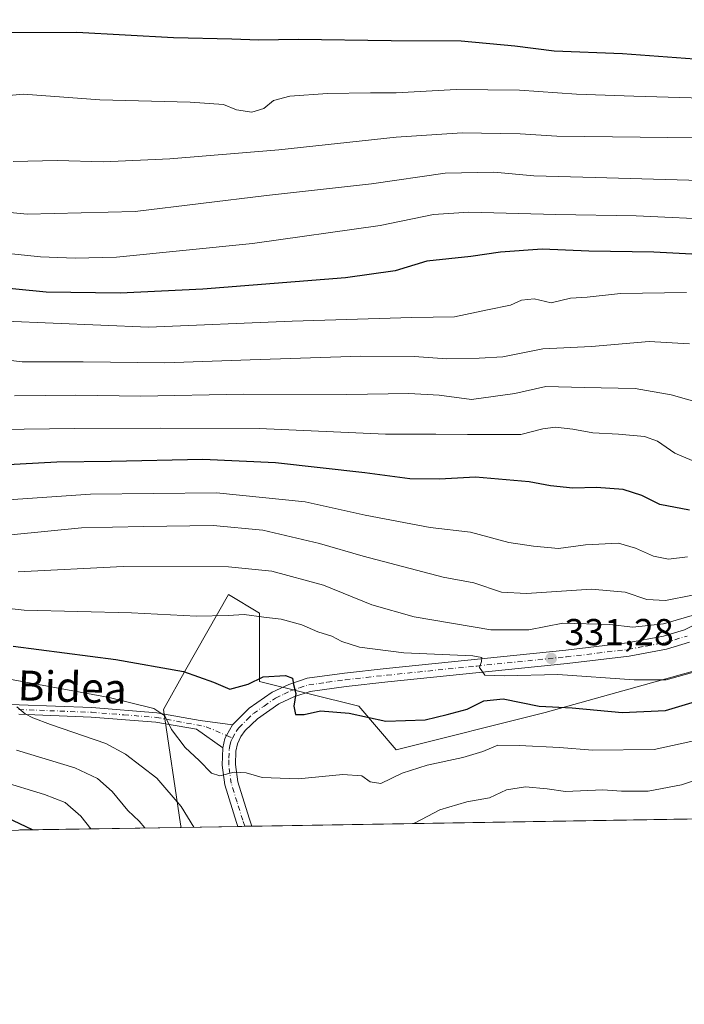
# Model space of a CAD drawing. Units: metres. Extents: x 609926 to 613351, y 4787158 to 4789527.
# Drawn here: x 612796 to 612973, y 4787158 to 4787421 of the extents above; entities that cross this region are included whole.
import ezdxf
from ezdxf.enums import TextEntityAlignment as Align

# ---------------------------------------------------------------- set-up
doc = ezdxf.new("R2010")
doc.units = ezdxf.units.M
doc.header["$MEASUREMENT"] = 0
doc.linetypes.add('DGN Style 4', pattern=[2.6384748266838614, 1.318413404963828, -0.6592067024819142, 0.001648016756204785, -0.6592067024819142])
for name, color, linetype, lineweight in [('Arbolado forestal CxS', 92, 'Continuous', 0), ('Camino Cxs', 7, 'Continuous', 0), ('Camino eje', 30, 'DGN Style 4', 13), ('Carretera de calzada única Cxs', 7, 'Continuous', 13), ('Carretera de calzada única eje', 7, 'DGN Style 4', 0), ('Comarca CxS', 21, 'Continuous', 0), ('Comunidad Autónoma CxS', 142, 'Continuous', 0), ('Curva de nivel maestra', 30, 'Continuous', 30), ('Curva de nivel normal', 30, 'Continuous', 0), ('Municipio CxS', 4, 'Continuous', 0), ('Pastizal CxS', 92, 'Continuous', 0), ('Provincia CxS', 1, 'Continuous', 0), ('Punto de cota en terreno', 7, 'Continuous', 0), ('Rótulo de punto de cota en terreno', 7, 'Continuous', 0), ('Suelo desnudo CxS', 253, 'Continuous', 0), ('Texto cartográfico', 7, 'Continuous', 0)]:
    doc.layers.add(name, color=color, linetype=linetype, lineweight=lineweight)
doc.styles.add('Style-Arial', font='txt')

# ---------------------------------------------------------------- blocks, each defined once
blk = doc.blocks.new('*U10')
at = {"layer": 'Pastizal CxS', "color": 92, "linetype": 'Continuous', "lineweight": 0}
blk.add_polyline3d([(613138.6946999999, 4787338.7643, 384.8790000000009), (613110.1743000001, 4787340.1907, 381.1695999999938), (613086.4678999997, 4787325.1775, 373.1339000000008), (613060.4413000002, 4787308.6951, 361.0673999999999), (613025.6290999996, 4787278.859099999, 338.4419000000053), (613028.9451000001, 4787268.9135, 338.8320999999996), (613020.6564999997, 4787258.9683, 331.2765999999974), (612977.5553000001, 4787247.3651, 332.2173999999941), (612936.1123000003, 4787235.761700001, 324.6524999999965), (612896.3267000001, 4787225.815500001, 322.2290999999968), (612886.3803000003, 4787237.418299999, 325.8298999999971), (612859.8564999999, 4787244.049100001, 325.2108000000007), (612859.8561000006, 4787262.2819, 330.9097000000039), (612851.5667000003, 4787267.2545, 332.5727999999945), (612840.2522999998, 4787247.2161, 325.8726000000024), (612834.2225000003, 4787236.536900001, 321.2921000000061), (612838.7845000001, 4787205.9123, 313.6667000000016), (612838.9880999997, 4787205.087099999, 313.5369999999967), (612795.8821999999, 4787204.378500001, 299.9701999999961)], dxfattribs=at)
blk = doc.blocks.new('5PATER')
at = {"layer": 'Suelo desnudo CxS', "linetype": 'Continuous', "lineweight": 0}
h = blk.add_hatch(color=51, dxfattribs=at)
edge = h.paths.add_edge_path()
edge.add_ellipse((0, 0), major_axis=(-0.1095731443231308, -0.1110710700762829), ratio=0.9994222409660322, start_angle=0, end_angle=360)
blk = doc.blocks.new('*U32')
at = {"layer": 'Camino Cxs', "color": 7, "linetype": 'Continuous', "lineweight": 0}
blk.add_polyline3d([(612795.7200999996, 4787237.8101, 316.5948999999964), (612815.1101000002, 4787237.050100001, 318.9256000000024), (612832.5100999996, 4787235.690099999, 322.3628999999929), (612844.0701000001, 4787233.6601, 326.9958999999944), (612852.7001999998, 4787232.440099999, 322.1812999999966), (612851.0833999999, 4787229.634500001, 322.2621000000072), (612850.6239, 4787228.8081, 322.3536000000022), (612850.0601000005, 4787226.3201, 322.6398999999947), (612843.0800999999, 4787231.300100001, 326.2358999999997), (612832.2001, 4787233.210100001, 321.7189000000071), (612814.9600999998, 4787234.550100001, 318.2158999999957), (612795.6300999997, 4787235.3101, 315.7453999999998)], dxfattribs=at)
blk = doc.blocks.new('*U35')
at = {"layer": 'Carretera de calzada única Cxs', "color": 7, "linetype": 'Continuous', "lineweight": 13}
blk.add_polyline3d([(612974.6102, 4787254.5101, 334.3600000000006), (612968.4901000002, 4787252.670100001, 334.0262999999977), (612958.5000999998, 4787250.840100001, 338.445200000002), (612941.9801000003, 4787248.8301, 334.4394999999931), (612894.0900999998, 4787243.940099999, 334.6255999999994), (612883.0000999998, 4787242.7401, 335.1135000000068), (612873.4401000004, 4787241.4001, 330.9103000000032), (612869.0401, 4787239.940099999, 327.2715999999928), (612865.0701000001, 4787238.0701, 325.1796000000031), (612859.3601000002, 4787234.090100001, 324.1159999999945), (612856.0500999996, 4787230.970100001, 322.7440999999963), (612854.8601000002, 4787229.3201, 322.4807000000001), (612853.9600999998, 4787227.390100001, 322.1261999999988), (612853.5201000003, 4787225.4301, 321.9529999999941), (612853.4600999998, 4787221.890100001, 321.8959000000032), (612854.0900999998, 4787217.2501, 322.565499999997), (612857.1002000002, 4787207.530099999, 326.5742999999929), (612857.8591, 4787205.3972, 326.3678000000073), (612854.0785999997, 4787205.335100001, 323.000199999995), (612853.7001, 4787206.4001, 322.6392999999953), (612850.5800999999, 4787216.470100001, 322.0188000000053), (612849.8800999997, 4787221.670100001, 323.1232000000018), (612850.0601000005, 4787226.3201, 322.6398999999947), (612850.6239, 4787228.8081, 322.3536000000022), (612851.0833999999, 4787229.634500001, 322.2621000000072), (612852.7001999998, 4787232.440099999, 322.1812999999966), (612857.1002000002, 4787236.880100001, 323.9817000000039), (612863.2701000003, 4787241.1801, 325.5154999999941), (612867.7001, 4787243.270099999, 325.6339000000008), (612872.6201, 4787244.9101, 327.8436999999976), (612882.5601000005, 4787246.290100001, 329.9600999999966), (612893.7202000003, 4787247.5001, 329.289300000004), (612941.5800999999, 4787252.390100001, 332.1777000000002), (612957.9700999996, 4787254.380100001, 335.7406999999948), (612967.6501000002, 4787256.1601, 335.1619000000064), (612973.3201000001, 4787257.860099999, 335.1083000000072)], dxfattribs=at)

msp = doc.modelspace()

# ---------------------------------------------------------------- linework, layer by layer
at = {"layer": 'Arbolado forestal CxS', "color": 92, "linetype": 'Continuous', "lineweight": 0, "extrusion": (0.04566996591708359, 0.0007506838913170992, 0.9989563006892883), "elevation": 31900.92821508816, "flags": 128}
msp.add_lwpolyline([(4776486.551849863, -690866.4974226335), (4776486.551849863, -690716.2395255418)], dxfattribs=at)
at = {"layer": 'Arbolado forestal CxS', "color": 92, "linetype": 'Continuous', "lineweight": 0, "extrusion": (-0.293411996467688, -0.004825874422414868, 0.9559739072092421), "elevation": -202617.0284049216, "flags": 128}
msp.add_lwpolyline([(-4776479.439898803, 661147.2183110726), (-4776479.439898804, 661131.430703404)], dxfattribs=at)
at = {"layer": 'Arbolado forestal CxS', "color": 92, "linetype": 'Continuous', "lineweight": 0, "extrusion": (-0.06669401987011547, -0.00109097149951448, 0.9977728787127619), "elevation": -45778.9453816138, "flags": 128}
msp.add_lwpolyline([(-4776541.343635229, 689554.0850833489), (-4776541.34363523, 689552.1916136497)], dxfattribs=at)
at = {"layer": 'Arbolado forestal CxS', "color": 92, "linetype": 'Continuous', "lineweight": 0, "extrusion": (-0.04688247553083293, -0.0007733191651426099, 0.9989001128569213), "elevation": -32116.29645190869, "flags": 128}
msp.add_lwpolyline([(-4776446.658536231, 690982.0796722448), (-4776446.658536232, 690980.1858319324)], dxfattribs=at)
at = {"layer": 'Arbolado forestal CxS', "color": 92, "linetype": 'Continuous', "lineweight": 0}
for points in [[(613138.6946999999, 4787338.7643, 384.8790000000009), (613110.1743000001, 4787340.1907, 381.1695999999938), (613086.4678999997, 4787325.1775, 373.1339000000008), (613060.4413000002, 4787308.6951, 361.0673999999999), (613025.6290999996, 4787278.859099999, 338.4419000000053), (613028.9451000001, 4787268.9135, 338.8320999999996), (613020.6564999997, 4787258.9683, 331.2765999999974), (612977.5553000001, 4787247.3651, 332.2173999999941), (612936.1123000003, 4787235.761700001, 324.6524999999965), (612896.3267000001, 4787225.815500001, 322.2290999999968), (612886.3803000003, 4787237.418299999, 325.8298999999971), (612859.8564999999, 4787244.049100001, 325.2108000000007), (612859.8561000006, 4787262.2819, 330.9097000000039), (612851.5667000003, 4787267.2545, 332.5727999999945), (612840.2522999998, 4787247.2161, 325.8726000000024), (612834.2225000003, 4787236.536900001, 321.2921000000061), (612838.7845000001, 4787205.9123, 313.6667000000016), (612838.9880999997, 4787205.087200001, 313.5371000000014)], [(613109.0210999995, 4787209.525699999, 340.8521999999939), (612838.9880999997, 4787205.087099999, 313.5369999999967), (612838.7845000001, 4787205.9123, 313.6667000000016), (612834.2225000003, 4787236.536900001, 321.2921000000061), (612840.2522999998, 4787247.2161, 325.8726000000024), (612851.5667000003, 4787267.2545, 332.5727999999945), (612859.8561000006, 4787262.2819, 330.9097000000039), (612859.8564999999, 4787244.049100001, 325.2108000000007), (612886.3803000003, 4787237.418299999, 325.8298999999971), (612896.3267000001, 4787225.815500001, 322.2290999999968), (612936.1123000003, 4787235.761700001, 324.6524999999965), (612977.5553000001, 4787247.3651, 332.2173999999941)]]:
    msp.add_polyline3d(points, dxfattribs=at)
at = {"layer": 'Camino Cxs', "color": 7, "linetype": 'Continuous', "lineweight": 0}
for points in [[(612668.1601, 4787261.7501, 305.2013000000007), (612675.2500999998, 4787251.3101, 310.6319999999978), (612681.6300999997, 4787245.290100001, 313.7281999999978), (612690.6201, 4787238.8101, 305.277700000006), (612700.9501, 4787235.340100001, 305.3166000000056), (612711.8101000005, 4787234.120100001, 307.6598999999987), (612723.8601000002, 4787234.3301, 308.8812999999937), (612736.6601, 4787236.420100001, 311.0286999999953), (612746.1901000004, 4787238.6801, 312.2315999999992), (612758.7200999996, 4787238.9001, 313.3608999999997), (612776.9401000004, 4787238.4301, 315.2194000000018), (612795.7200999996, 4787237.8101, 316.5948999999964), (612815.1101000002, 4787237.050100001, 318.9256000000024), (612832.5100999996, 4787235.690099999, 322.3628999999929), (612844.0701000001, 4787233.6601, 326.9958999999944), (612852.7001, 4787232.440099999, 322.1812999999966)], [(612850.0601000005, 4787226.3201, 322.6398999999947), (612843.0800999999, 4787231.300100001, 326.2358999999997), (612832.2001, 4787233.210100001, 321.7189000000071), (612814.9600999998, 4787234.550100001, 318.2158999999957), (612795.6300999997, 4787235.3101, 315.7453999999998)], [(612852.7001, 4787232.440099999, 322.1812999999966), (612851.0833000002, 4787229.634500001, 322.2621000000072), (612850.6239, 4787228.8081, 322.3536000000022), (612850.0601000005, 4787226.3201, 322.6398999999947)]]:
    msp.add_polyline3d(points, dxfattribs=at)
at = {"layer": 'Camino eje', "color": 30, "linetype": 'DGN Style 4', "lineweight": 13}
msp.add_polyline3d([(612795.6750999996, 4787236.5601, 316.0893000000069), (612815.0351, 4787235.800100001, 318.5697999999975), (612823.6551000001, 4787235.130100001, 319.9663), (612832.3551000003, 4787234.450099999, 322.0288), (612845.6655000001, 4787231.955900001, 324.5348999999987), (612851.0833000002, 4787229.634500001, 322.2621000000072), (612852.7001, 4787228.9301, 321.7884999999951)], dxfattribs=at)
at = {"layer": 'Carretera de calzada única Cxs', "color": 7, "linetype": 'Continuous', "lineweight": 13, "extrusion": (-0.6650242539299163, -0.01092395322050897, 0.7467418623132056), "elevation": -459616.8357566913, "flags": 128}
msp.add_lwpolyline([(-4776493.981052466, 516515.2380844775), (-4776493.981052465, 516510.1747417129)], dxfattribs=at)
at = {"layer": 'Carretera de calzada única Cxs', "color": 7, "linetype": 'Continuous', "lineweight": 13}
for points in [[(612852.7001, 4787232.440099999, 322.1812999999966), (612857.1002000002, 4787236.880100001, 323.9817000000039), (612863.2701000003, 4787241.1801, 325.5154999999941), (612867.7001, 4787243.270099999, 325.6339000000008), (612872.6201, 4787244.9101, 327.8436999999976), (612882.5601000005, 4787246.290100001, 329.9600999999966), (612893.7202000003, 4787247.5001, 329.289300000004), (612941.5800999999, 4787252.390100001, 332.1777000000002), (612957.9700999996, 4787254.380100001, 335.7406999999948), (612967.6501000002, 4787256.1601, 335.1619000000064), (612973.3201000001, 4787257.860099999, 335.1083000000072), (612977.6901000004, 4787259.940099999, 336.3341999999975), (613003.0601000005, 4787274.640100001, 337.6875), (613007.9600999998, 4787276.3301, 339.8349000000017), (613012.0801999997, 4787277.220100001, 338.6502000000037), (613014.7801000001, 4787277.440099999, 338.6570000000065), (613019.4801000003, 4787277.1601, 339.1570000000065), (613024.5800999999, 4787276.300100001, 339.9008000000031), (613027.0900999998, 4787275.520099999, 340.5565999999963)], [(612974.6102, 4787254.5101, 334.3600000000006), (612968.4901000002, 4787252.670100001, 334.0262999999977), (612958.5000999998, 4787250.840100001, 338.445200000002), (612941.9801000003, 4787248.8301, 334.4394999999931), (612894.0900999998, 4787243.940099999, 334.6255999999994), (612883.0000999998, 4787242.7401, 335.1135000000068), (612873.4401000004, 4787241.4001, 330.9103000000032), (612869.0401, 4787239.940099999, 327.2715999999928), (612865.0701000001, 4787238.0701, 325.1796000000031), (612859.3601000002, 4787234.090100001, 324.1159999999945), (612856.0500999996, 4787230.970100001, 322.7440999999963), (612854.8601000002, 4787229.3201, 322.4807000000001), (612853.9600999998, 4787227.390100001, 322.1261999999988), (612853.5201000003, 4787225.4301, 321.9529999999941), (612853.4600999998, 4787221.890100001, 321.8959000000032), (612854.0900999998, 4787217.2501, 322.565499999997), (612857.1002000002, 4787207.530099999, 326.5742999999929), (612857.8591, 4787205.397299999, 326.3678999999975)], [(612852.7001, 4787232.440099999, 322.1812999999966), (612851.0833000002, 4787229.634500001, 322.2621000000072), (612850.6239, 4787228.8081, 322.3536000000022), (612850.0601000005, 4787226.3201, 322.6398999999947)], [(612854.0785999997, 4787205.335200001, 323.000199999995), (612853.7001, 4787206.4001, 322.6392999999953), (612850.5800999999, 4787216.470100001, 322.0188000000053), (612849.8800999997, 4787221.670100001, 323.1232000000018), (612850.0601000005, 4787226.3201, 322.6398999999947)]]:
    msp.add_polyline3d(points, dxfattribs=at)
at = {"layer": 'Carretera de calzada única eje', "color": 7, "linetype": 'DGN Style 4', "lineweight": 0}
for points in [[(612852.7001, 4787228.9301, 321.7884999999951), (612853.7701000003, 4787230.880100001, 322.2439000000013), (612854.3701, 4787231.700099999, 322.3996000000043), (612856.5701000001, 4787233.920100001, 323.1772999999957), (612858.2301000003, 4787235.4801, 323.7556999999942), (612861.0800999999, 4787237.470100001, 323.9527999999991), (612864.1700999998, 4787239.620100001, 325.1477000000014), (612866.3800999997, 4787240.670100001, 325.4241999999941), (612868.3701, 4787241.600099999, 325.9174999999959), (612870.5701000001, 4787242.3301, 327.196299999996), (612873.0301000001, 4787243.1501, 328.9492999999929), (612878.0000999998, 4787243.840100001, 333.9940000000061), (612882.7801000001, 4787244.5101, 332.4979000000022), (612888.3601000002, 4787245.120100001, 333.2504000000045), (612893.9001000002, 4787245.720100001, 332.0565000000061), (612917.8300999999, 4787248.1601, 330.4290000000037), (612941.7801000001, 4787250.610099999, 333.3279999999941), (612949.9700999996, 4787251.600099999, 334.4796000000061), (612958.2301000003, 4787252.610099999, 335.7407999999996), (612963.0701000001, 4787253.5001, 336.1916000000056), (612968.0701000001, 4787254.4101, 334.5684999999939), (612973.9700999996, 4787256.1801, 334.6410000000033)], [(612855.9676999999, 4787205.3662, 324.7511999999988), (612855.4001000002, 4787206.960100001, 324.4995999999956), (612853.8901000004, 4787211.8201, 324.0963999999949), (612852.3300999999, 4787216.860099999, 321.0255999999936), (612851.9801000003, 4787219.460100001, 321.2657999999938), (612851.6700999998, 4787221.780099999, 321.7556999999942), (612851.7001, 4787223.550100001, 321.827099999995), (612851.7901, 4787225.870100001, 321.7967999999965), (612852.0000999998, 4787226.850099999, 321.7195000000065), (612852.2500999998, 4787227.970100001, 321.6992999999929), (612852.7001, 4787228.9301, 321.7884999999951)]]:
    msp.add_polyline3d(points, dxfattribs=at)
at = {"layer": 'Comarca CxS', "color": 21, "linetype": 'Continuous', "lineweight": 0}
msp.add_3dface([(613347.7600008739, 4787213.449982096), (609964.0300008485, 4787157.829982094), (609926.5000008476, 4789471.369982075), (613309.0900008731, 4789527.019982072)], dxfattribs=at)
at = {"layer": 'Comunidad Autónoma CxS', "color": 142, "linetype": 'Continuous', "lineweight": 0}
msp.add_3dface([(613347.7600008739, 4787213.449982096), (609964.0300008485, 4787157.829982094), (609926.5000008476, 4789471.369982075), (613309.0900008731, 4789527.019982072)], dxfattribs=at)
at = {"layer": 'Curva de nivel maestra', "color": 30, "linetype": 'Continuous', "lineweight": 30, "flags": 128}
for points, elevation in [([(613132.8099999996, 4787382.1801), (613118.8300000001, 4787388.0601), (613108.4100000003, 4787390.7301), (613103.0199999996, 4787390.9101), (613091.5, 4787395.1801), (613080.8300000001, 4787399.3201), (613061.5, 4787405.2401), (613047.6100000005, 4787408.4801), (613035.2800000003, 4787409.690099999), (613019.2800000003, 4787409.8201), (613001.2199999997, 4787409.370100001), (612980.7199999997, 4787409.880100001), (612956.7199999997, 4787411.630100001), (612938.4699999997, 4787412.380100001), (612928.04, 4787413.700099999), (612913.6900000004, 4787415.0601), (612894.9800000006, 4787415.110099999), (612870.2300000006, 4787415.5001), (612859.6900000004, 4787415.290100001), (612852.5300000003, 4787415.5801), (612836.9199999999, 4787415.890100001), (612811.1699999999, 4787417.380100001), (612790.1799999997, 4787417.270099999)], 400), ([(613135.7599999999, 4787318.470100001), (613114.8499999996, 4787325.890100001), (613096.9400000004, 4787329.640100001), (613085.3600000005, 4787333.0601), (613076.5700000003, 4787337.370100001), (613069.3499999996, 4787341.920100001), (613054.8600000005, 4787349.960100001), (613034.7000000002, 4787359.940099999), (613025.5700000003, 4787363.2301), (613017.6900000004, 4787362.7601), (613002.1500000004, 4787359.110099999), (612987.0599999996, 4787357.5101), (612965.0800000001, 4787358.720100001), (612947.7999999998, 4787358.940099999), (612935.3200000003, 4787359.460100001), (612924.1699999999, 4787358.640100001), (612916.25, 4787357.530099999), (612904.5499999998, 4787356.270099999), (612896.0700000003, 4787353.6801), (612882.8200000003, 4787351.840100001), (612844.7400000002, 4787348.780099999), (612822.6600000003, 4787347.700099999), (612802.9400000004, 4787348.020099999), (612785.8099999996, 4787349.7301)], 375), ([(612974.6600000003, 4787289.7601), (612966.7300000006, 4787291.340100001), (612961.9400000004, 4787293.670100001), (612956.9400000004, 4787295.3201), (612949.8300000001, 4787295.840100001), (612943.5, 4787295.640100001), (612937.5, 4787296.2401), (612931.8799999999, 4787297.350099999), (612917.5499999998, 4787298.5801), (612907.9400000004, 4787298.0601), (612899.9500000002, 4787298.130100001), (612887.9400000004, 4787299.7601), (612864.1699999999, 4787302.440099999), (612844.7199999997, 4787303.300100001), (612820.3200000003, 4787302.7501), (612805.7999999998, 4787302.5601), (612791.1100000005, 4787301.8201)], 350.0000000000001), ([(612794.1200000001, 4787253.450099999), (612821.5, 4787249.880100001), (612839.5999999996, 4787246.700099999), (612847.5899999999, 4787243.860099999), (612851.9600000001, 4787242.020099999), (612856.8300000001, 4787243.290100001), (612860.8799999999, 4787245.280099999), (612866.7999999998, 4787245.620100001), (612868.6600000003, 4787244.950099999), (612868.9600000001, 4787243.200099999), (612869.5499999998, 4787240.870100001), (612869.0300000003, 4787237.470100001), (612869.4500000002, 4787235.220100001), (612871.7699999996, 4787235.1801), (612876.1699999999, 4787236.2401), (612883.7599999999, 4787235.620100001), (612893.5499999998, 4787233.4801), (612904.1200000001, 4787233.8201), (612909.9299999997, 4787235.2401), (612915.2599999999, 4787236.6801), (612919.7699999996, 4787238.870100001), (612924.9000000004, 4787239.360099999), (612934.5300000003, 4787237.470100001), (612943.2999999998, 4787236.960100001), (612956.6200000001, 4787235.720100001), (612968.2100000001, 4787236.2601), (612980.7000000002, 4787240.0701)], 325), ([(612799.3180999998, 4787204.4352), (612792.5700000003, 4787207.600099999)], 300), ([(612799.3185999999, 4787204.435000001), (612799.3180999998, 4787204.4352)], 300)]:
    msp.add_lwpolyline(points, dxfattribs=dict(at, elevation=elevation))
at = {"layer": 'Curva de nivel normal', "color": 30, "linetype": 'Continuous', "lineweight": 0, "flags": 128}
for points, elevation in [([(612987.3200000003, 4787399.58), (612959.7400000002, 4787400.369999999), (612944.4500000002, 4787400.859999999), (612929.2800000003, 4787401.92), (612912.3499999996, 4787402.15), (612896.3799999999, 4787401.230000001), (612889.5, 4787401.24), (612878.0099999999, 4787401.060000001), (612867.9400000004, 4787400.350000001), (612863.6200000001, 4787399.220000001), (612860.9900000002, 4787397.07), (612857.8399999999, 4787396.09), (612853.7800000003, 4787396.710000001), (612850.2300000006, 4787398.08), (612841.3499999996, 4787398.74), (612817.2599999999, 4787399.380000001), (612796.8600000005, 4787400.850000001), (612782.9299999997, 4787399.65)], 395), ([(613125.8099999996, 4787359.76), (613102.7199999997, 4787367), (613093.3799999999, 4787369.220000001), (613082.8399999999, 4787372.75), (613068.5499999998, 4787379.279999999), (613050.7199999997, 4787386.050000001), (613038.4000000004, 4787389.34), (613024.4400000004, 4787390.119999999), (612991.0800000001, 4787389.01), (612939.2599999999, 4787389.619999999), (612929.4299999997, 4787390.279999999), (612914, 4787390.560000001), (612896.3499999996, 4787389.369999999), (612865, 4787386.039999999), (612835.9299999997, 4787383.560000001), (612818.2000000002, 4787382.779999999), (612805.8799999999, 4787383.119999999), (612794.1600000003, 4787382.930000001)], 390.0000000000001), ([(613126.4299999997, 4787347.529999999), (613118.9800000006, 4787350.02), (613108.7599999999, 4787352.130000001), (613088.2599999999, 4787358.279999999), (613063.8799999999, 4787369.59), (613060.4800000006, 4787371.42), (613051.4800000006, 4787374.810000001), (613035.2000000002, 4787379.560000001), (613024.29, 4787381.130000001), (613015.8600000005, 4787380.529999999), (613002.1699999999, 4787378.480000001), (612983.8300000001, 4787377.65), (612949.4299999997, 4787378.65), (612933.0599999996, 4787379.050000001), (612922.3700000001, 4787380.060000001), (612909.4600000001, 4787379.810000001), (612889.75, 4787376.960000001), (612861.7599999999, 4787373.779999999), (612826.7300000006, 4787369.560000001), (612797.8700000001, 4787368.789999999), (612780.5199999996, 4787370.52)], 385), ([(613125.9000000004, 4787334.25), (613113.1600000003, 4787339), (613099.3200000003, 4787342.140000001), (613085.0199999996, 4787346.26), (613072.2100000001, 4787352.02), (613055.9199999999, 4787361.119999999), (613036.0099999999, 4787369.380000001), (613026.1200000001, 4787371.810000001), (613016.3700000001, 4787371.199999999), (613000.2599999999, 4787368.449999999), (612983.4199999999, 4787367.289999999), (612960.4199999999, 4787368.359999999), (612938.9800000006, 4787368.74), (612915.7199999997, 4787369.359999999), (612906.3399999999, 4787368.75), (612892.1200000001, 4787365.800000001), (612857.9900000002, 4787361.02), (612821.6699999999, 4787357.359999999), (612810.6900000004, 4787357.039999999), (612801.3899999997, 4787357.41), (612785.0999999996, 4787359.109999999)], 380), ([(612792.0499999998, 4787340.230000001), (612830.2400000002, 4787338.65), (612868.5700000003, 4787340.27), (612900.5599999996, 4787341.26), (612911.9400000004, 4787341.380000001), (612920.7599999999, 4787343.310000001), (612926.8300000001, 4787344.57), (612929.7599999999, 4787345.859999999), (612933.2100000001, 4787346.230000001), (612937.7199999997, 4787345.180000001), (612942.8499999996, 4787346.41), (612947.3300000001, 4787346.699999999), (612956.25, 4787347.619999999), (612973.8399999999, 4787347.880000001)], 370), ([(612782.9000000004, 4787331.01), (612796.5099999999, 4787329.430000001), (612812.8399999999, 4787329.4), (612834.6299999999, 4787329.100000001), (612857.3600000005, 4787329.960000001), (612886.9600000001, 4787330.880000001), (612901.1699999999, 4787330.779999999), (612909.8300000001, 4787330.180000001), (612918.5, 4787330.34), (612924.8300000001, 4787330.730000001), (612935.5, 4787332.850000001), (612948.5, 4787333.52), (612963.8300000001, 4787334.810000001), (612974.5999999996, 4787334.17)], 365), ([(612794.5099999999, 4787320.310000001), (612810.8399999999, 4787320.49), (612828.1699999999, 4787320.24), (612855.5, 4787320.76), (612883.1500000004, 4787320.65), (612899.7699999996, 4787320.949999999), (612907.8200000003, 4787320.480000001), (612916.4400000004, 4787319.32), (612927.9800000006, 4787320.91), (612936.2599999999, 4787322.800000001), (612946.54, 4787322.52), (612960.1399999997, 4787322.26), (612969.75, 4787320.59), (612979.1399999997, 4787317.92)], 360), ([(612975.3600000005, 4787303.060000001), (612970.6900000004, 4787304.99), (612966.0999999996, 4787308.180000001), (612962.6299999999, 4787309.439999999), (612955.6900000004, 4787310.109999999), (612948.8099999996, 4787310.41), (612943.4800000006, 4787311.41), (612938.8899999997, 4787311.980000001), (612935.4500000002, 4787311.539999999), (612929.6200000001, 4787310.02), (612923.1699999999, 4787310.01), (612915.3499999996, 4787309.960000001), (612906.9000000004, 4787310.100000001), (612893.5, 4787310.109999999), (612859.7699999996, 4787311.57), (612833.4199999999, 4787311.640000001), (612810.54, 4787311.619999999), (612790.3200000003, 4787311.350000001)], 355), ([(612974.1100000005, 4787277.300000001), (612969.04, 4787276.720000001), (612965.0599999996, 4787277.529999999), (612960.25, 4787279.65), (612955.6900000004, 4787280.949999999), (612946.8300000001, 4787280.529999999), (612939.7000000002, 4787279.58), (612932.9699999997, 4787280.199999999), (612926.3700000001, 4787281.180000001), (612916.1699999999, 4787283.930000001), (612905.4000000004, 4787285.119999999), (612888.0999999996, 4787288.470000001), (612872.04, 4787291.980000001), (612848.3899999997, 4787294.41), (612814.8099999996, 4787294.039999999), (612792.8399999999, 4787292.529999999)], 345), ([(612975.4400000004, 4787267.050000001), (612968.2199999997, 4787265.640000001), (612963.2100000001, 4787265.939999999), (612957.5, 4787267.859999999), (612948.5, 4787268.720000001), (612931.1699999999, 4787267.5), (612924.4400000004, 4787267.869999999), (612917.0300000003, 4787270.42), (612908.8600000005, 4787271.890000001), (612887.5300000003, 4787277.460000001), (612875.8899999997, 4787280.859999999), (612860.7199999997, 4787284.439999999), (612847.4699999997, 4787285.680000001), (612828.8899999997, 4787285.449999999), (612812.4100000003, 4787285.039999999), (612793.5, 4787283.17)], 340), ([(612795.5, 4787273.350000001), (612823.5, 4787274.76), (612851.5599999996, 4787274.66), (612863.1699999999, 4787273.470000001), (612876.9500000002, 4787269.730000001), (612889.8300000001, 4787264.49), (612901.1200000001, 4787261.26), (612921.6299999999, 4787257.810000001), (612931.7800000003, 4787257.850000001), (612940.8300000001, 4787259.59), (612953.3399999999, 4787259.26), (612959.5199999996, 4787258.539999999), (612967.6699999999, 4787259.430000001), (612977.2300000006, 4787262.180000001)], 334.9999999999999), ([(612977.04, 4787246.880000001), (612968.3799999999, 4787244.51), (612959.8300000001, 4787244.449999999), (612939.5, 4787245.880000001), (612925.1699999999, 4787245.529999999), (612919.9800000006, 4787245.689999999), (612918.6100000005, 4787247.76), (612919.1399999997, 4787249.34), (612919.2199999997, 4787250.449999999), (612916.79, 4787250.91), (612898.3600000005, 4787251.720000001), (612886.5499999998, 4787253.16), (612881.8300000001, 4787254.75), (612879.1399999997, 4787256.180000001), (612875.4000000004, 4787257.289999999), (612871.1600000003, 4787259.189999999), (612865.6399999997, 4787260.67), (612861, 4787261.210000001), (612855.7999999998, 4787261.930000001), (612851.5, 4787261.680000001), (612843.0199999996, 4787261.480000001), (612825.7599999999, 4787262.4), (612797.0800000001, 4787263.09), (612779.5099999999, 4787265.02)], 330), ([(612977.8300000001, 4787228.600000001), (612965.2300000006, 4787225.83), (612948.7400000002, 4787225.699999999), (612939.8899999997, 4787226.4), (612929.1699999999, 4787226.91), (612923.5, 4787227.039999999), (612919.5, 4787225.34), (612914.1699999999, 4787223.720000001), (612904.6200000001, 4787221.699999999), (612897.9699999997, 4787219.539999999), (612892.25, 4787216.83), (612889.3700000001, 4787217.210000001), (612887.1699999999, 4787218.869999999), (612882.0700000003, 4787219.16), (612870.2300000006, 4787218), (612860.6100000005, 4787218.41), (612856.29, 4787219.66), (612853.1500000004, 4787219.84), (612849.3200000003, 4787218.810000001), (612847.0800000001, 4787219.58), (612843.7800000003, 4787222.949999999), (612840.0800000001, 4787226.41), (612836.3499999996, 4787231.180000001), (612834.5999999996, 4787234.82), (612831.6600000003, 4787236.83), (612819.79, 4787239.74), (612792.1900000004, 4787244.810000001)], 320), ([(612795.0899999999, 4787237.310000001), (612797.3799999999, 4787235.42), (612799.3799999999, 4787234.359999999), (612804.1299999999, 4787232.57), (612818.9100000003, 4787227.439999999), (612824.1100000005, 4787224.59), (612832.5199999996, 4787218.26), (612838.9800000006, 4787210.630000001), (612842.3411999998, 4787205.142100001)], 314.9999999999999), ([(612795.0300000003, 4787225.720000001), (612810.6200000001, 4787220.980000001), (612816.6299999999, 4787218.17), (612820.5999999996, 4787214.66), (612824.75, 4787209.609999999), (612827.7999999998, 4787206.74), (612829.2714999998, 4787204.927300001)], 310), ([(612901.2063999996, 4787206.109800001), (612901.4400000004, 4787206.289999999), (612908, 4787209.730000001), (612915.1699999999, 4787211.890000001), (612921.2100000001, 4787213.01), (612925.8200000003, 4787215.08), (612930.8300000001, 4787215.91), (612936.6600000003, 4787215.4), (612941.5, 4787214.680000001), (612951.5, 4787215.130000001), (612956.5, 4787214.789999999), (612963.6399999997, 4787214.730000001), (612972.5300000003, 4787216.430000001), (612981.4400000004, 4787219.480000001), (612987.6399999997, 4787221.07), (612993.6500000004, 4787221.25), (613000.0700000003, 4787220.550000001), (613004.9800000006, 4787221.26), (613007.9500000002, 4787220.810000001), (613011.8499999996, 4787217.24), (613014.6900000004, 4787208.390000001), (613014.7287999997, 4787207.9758)], 315), ([(612814.8937999997, 4787204.691000001), (612812.2000000002, 4787208.039999999), (612808.0300000003, 4787211.76), (612802.5, 4787213.859999999), (612790.8099999996, 4787217.430000001)], 305)]:
    msp.add_lwpolyline(points, dxfattribs=dict(at, elevation=elevation))
at = {"layer": 'Municipio CxS', "color": 4, "linetype": 'Continuous', "lineweight": 0}
msp.add_3dface([(613347.7600008739, 4787213.449982096), (609964.0300008485, 4787157.829982094), (609926.5000008476, 4789471.369982075), (613309.0900008731, 4789527.019982072)], dxfattribs=at)
at = {"layer": 'Pastizal CxS', "color": 92, "linetype": 'Continuous', "lineweight": 0, "extrusion": (-0.3001364513589888, -0.004933122276992209, 0.9538835226956349), "elevation": -207252.1094239221, "flags": 128}
msp.add_lwpolyline([(-4776487.160566291, 659637.2008341146), (-4776487.16056629, 659592.0048315339)], dxfattribs=at)
at = {"layer": 'Pastizal CxS', "color": 92, "linetype": 'Continuous', "lineweight": 0}
msp.add_polyline3d([(613138.6946999999, 4787338.7643, 384.8790000000009), (613110.1743000001, 4787340.1907, 381.1695999999938), (613086.4678999997, 4787325.1775, 373.1339000000008), (613060.4413000002, 4787308.6951, 361.0673999999999), (613025.6290999996, 4787278.859099999, 338.4419000000053), (613028.9451000001, 4787268.9135, 338.8320999999996), (613020.6564999997, 4787258.9683, 331.2765999999974), (612977.5553000001, 4787247.3651, 332.2173999999941), (612936.1123000003, 4787235.761700001, 324.6524999999965), (612896.3267000001, 4787225.815500001, 322.2290999999968), (612886.3803000003, 4787237.418299999, 325.8298999999971), (612859.8564999999, 4787244.049100001, 325.2108000000007), (612859.8561000006, 4787262.2819, 330.9097000000039), (612851.5667000003, 4787267.2545, 332.5727999999945), (612840.2522999998, 4787247.2161, 325.8726000000024), (612834.2225000003, 4787236.536900001, 321.2921000000061), (612838.7845000001, 4787205.9123, 313.6667000000016), (612838.9880999997, 4787205.087200001, 313.5371000000014)], dxfattribs=at)
at = {"layer": 'Provincia CxS', "color": 1, "linetype": 'Continuous', "lineweight": 0}
msp.add_3dface([(613347.7600008739, 4787213.449982096), (609964.0300008485, 4787157.829982094), (609926.5000008476, 4789471.369982075), (613309.0900008731, 4789527.019982072)], dxfattribs=at)

# ---------------------------------------------------------------- block references
at = {"layer": 'Camino Cxs', "color": 7, "linetype": 'Continuous', "lineweight": 0}
msp.add_blockref('*U32', (0, 0), dxfattribs=at)
at = {"layer": 'Carretera de calzada única Cxs', "color": 7, "linetype": 'Continuous', "lineweight": 13}
msp.add_blockref('*U35', (0, 0), dxfattribs=at)
at = {"layer": 'Pastizal CxS', "color": 92, "linetype": 'Continuous', "lineweight": 0}
msp.add_blockref('*U10', (0, 0), dxfattribs=at)
at = {"layer": 'Punto de cota en terreno', "color": 7, "linetype": 'Continuous', "lineweight": 0, "xscale": 10, "yscale": 10, "zscale": 10}
msp.add_blockref('5PATER', (612937.7400000002, 4787250.199999999, 331.2799999999988), dxfattribs=at)

# ---------------------------------------------------------------- texts
at = {"layer": 'Rótulo de punto de cota en terreno', "color": 7, "linetype": 'Continuous', "lineweight": 0, "style": 'Style-Arial'}
msp.add_text('331,28', height=7.000000000000002, dxfattribs=at).set_placement((612941.2677999996, 4787253.727800001))
at = {"layer": 'Texto cartográfico', "color": 7, "linetype": 'Continuous', "lineweight": 0, "style": 'Style-Arial'}
msp.add_text('Bidea', height=8, rotation=358.1490646262519, dxfattribs=at).set_placement((612809.9186770326, 4787242.563009628), align=Align.MIDDLE_CENTER)

doc.saveas('drawing.dxf')
